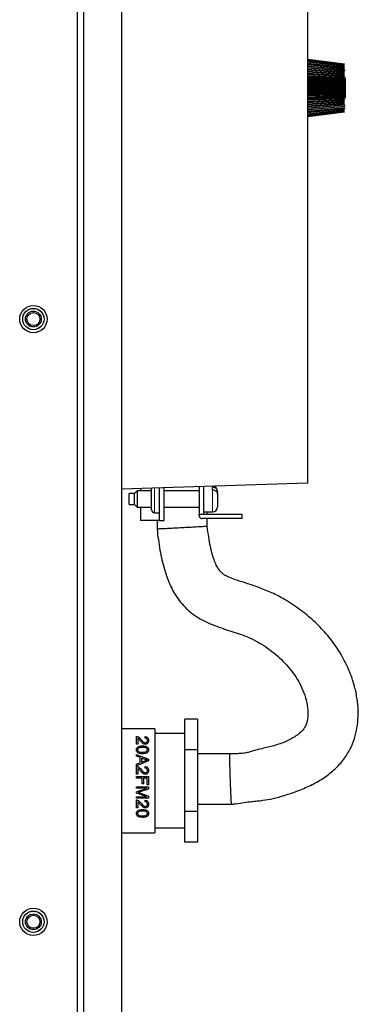
# Model space of a CAD drawing. Units: inches. Extents: x 6 to 221, y 1 to 136.
# Drawn here: x 93 to 96, y 80 to 90 of the extents above; entities that cross this region are included whole.
import ezdxf

# ---------------------------------------------------------------- set-up
doc = ezdxf.new("R2010")
doc.units = ezdxf.units.IN
doc.header["$MEASUREMENT"] = 0
doc.linetypes.add('SLD-Phantom', pattern=[0.5, 0.25, -0.05, 0.05, -0.05, 0.05, -0.05])
doc.linetypes.add('SLD-Solid', pattern=[0])

msp = doc.modelspace()

# ---------------------------------------------------------------- linework, layer by layer
at = {"color": 7, "linetype": 'SLD-Solid', "lineweight": 25}
for p, q in [((93.5286, 98.7104), (93.5286, 50.7454)), ((93.9036, 98.7104), (93.9036, 50.7454)), ((93.4686, 50.0504), (93.4686, 98.4604)), ((95.7586, 85.0439), (95.7586, 90.7339)), ((95.7586, 89.266), (96.1224, 89.2194)), ((95.7586, 89.2649), (96.1224, 89.2185)), ((95.7586, 89.2615), (96.1224, 89.2157)), ((95.7586, 89.2558), (96.1224, 89.2109)), ((95.7586, 89.2479), (96.1224, 89.2043)), ((95.7586, 89.2379), (96.1224, 89.1959)), ((95.7586, 89.2263), (96.1224, 89.1862)), ((95.7586, 89.2258), (96.1224, 89.1857)), ((95.7586, 89.2139), (96.1224, 89.1758)), ((95.7586, 89.2116), (96.1224, 89.1739)), ((95.7586, 89.1996), (96.1224, 89.1638)), ((95.7586, 89.1956), (96.1224, 89.1605)), ((95.7586, 89.1835), (96.1224, 89.1504)), ((95.7586, 89.1779), (96.1224, 89.1457)), ((95.7586, 89.1658), (96.1224, 89.1355)), ((95.7586, 89.1595), (96.1224, 89.1302)), ((95.7586, 89.1586), (96.1224, 89.1295)), ((95.7586, 89.1466), (96.1224, 89.1194)), ((95.7586, 89.1398), (96.1224, 89.1137)), ((95.7586, 89.1378), (96.1224, 89.1121)), ((95.7586, 89.126), (96.1224, 89.1022)), ((95.7586, 89.1188), (96.1224, 89.0962)), ((95.7586, 89.1158), (96.1224, 89.0936)), ((95.7586, 89.1043), (96.1224, 89.084)), ((96.1224, 89.1605), (96.1224, 89.1504)), ((96.1224, 89.1302), (96.1224, 89.1295)), ((96.1224, 89.1137), (96.1224, 89.1121)), ((95.7586, 89.0967), (96.1224, 89.0777)), ((95.7586, 89.0926), (96.1224, 89.0742)), ((95.7586, 89.0815), (96.1224, 89.0649)), ((95.7586, 89.0737), (96.1224, 89.0584)), ((95.7586, 89.0686), (96.1224, 89.0541)), ((95.7586, 89.058), (96.1224, 89.0452)), ((95.7586, 89.0499), (96.1224, 89.0384)), ((95.7586, 89.0438), (96.1224, 89.0333)), ((95.7586, 89.0338), (96.1224, 89.0249)), ((95.7586, 89.0255), (96.1224, 89.018)), ((95.7586, 89.0185), (96.1224, 89.0122)), ((95.7586, 89.0091), (96.1224, 89.0043)), ((96.1224, 89.0962), (96.1224, 89.0936)), ((96.1324, 89.0794), (96.1224, 89.0707)), ((96.1224, 89.0777), (96.1224, 89.0742)), ((96.1224, 89.0742), (96.1224, 89.0649)), ((96.1224, 89.0584), (96.1224, 89.0541)), ((96.1224, 89.0541), (96.1224, 89.0452)), ((96.1224, 89.0384), (96.1224, 89.0333)), ((96.1224, 89.0333), (96.1224, 89.0249)), ((96.1224, 89.018), (96.1224, 89.0122)), ((96.1224, 89.0122), (96.1224, 89.0043)), ((96.1324, 88.9457), (96.1324, 89.0794)), ((95.7586, 89.0008), (96.1224, 88.9973)), ((95.7586, 88.9929), (96.1224, 88.9907)), ((95.7586, 88.9842), (96.1224, 88.9835)), ((95.7586, 88.9758), (96.1224, 88.9764)), ((95.7586, 88.9672), (96.1224, 88.9692)), ((95.7586, 88.9593), (96.1224, 88.9626)), ((95.7586, 88.951), (96.1224, 88.9556)), ((95.7586, 88.9416), (96.1224, 88.9477)), ((95.7586, 88.9346), (96.1224, 88.9418)), ((95.7586, 88.9263), (96.1224, 88.9349)), ((95.7586, 88.9163), (96.1224, 88.9265)), ((95.7586, 88.9102), (96.1224, 88.9214)), ((95.7586, 88.9021), (96.1224, 88.9146)), ((95.7586, 88.8915), (96.1224, 88.9058)), ((96.1224, 88.9973), (96.1224, 88.9907)), ((96.1224, 88.9907), (96.1224, 88.9835)), ((96.1224, 88.9835), (96.1224, 88.9764)), ((96.1224, 88.9764), (96.1224, 88.9692)), ((96.1224, 88.9692), (96.1224, 88.9626)), ((96.1224, 88.9556), (96.1224, 88.9477)), ((96.1224, 88.9477), (96.1224, 88.9418)), ((96.1224, 88.9349), (96.1224, 88.9265)), ((96.1224, 88.9265), (96.1224, 88.9214)), ((96.1224, 88.9146), (96.1224, 88.9058)), ((96.1224, 88.9058), (96.1224, 88.9015)), ((96.1324, 88.8794), (96.1324, 88.9457)), ((95.7586, 88.8863), (96.1224, 88.9015)), ((95.7586, 88.8785), (96.1224, 88.8949)), ((95.7586, 88.8674), (96.1224, 88.8856)), ((95.7586, 88.8632), (96.1224, 88.8821)), ((95.7586, 88.8557), (96.1224, 88.8758)), ((95.7586, 88.8442), (96.1224, 88.8662)), ((95.7586, 88.8411), (96.1224, 88.8636)), ((95.7586, 88.8339), (96.1224, 88.8575)), ((95.7586, 88.8221), (96.1224, 88.8477)), ((95.7586, 88.82), (96.1224, 88.8459)), ((95.7586, 88.8132), (96.1224, 88.8402)), ((95.7586, 88.8012), (96.1224, 88.8302)), ((95.7586, 88.8003), (96.1224, 88.8294)), ((95.7586, 88.794), (96.1224, 88.8241)), ((95.7586, 88.7818), (96.1224, 88.814)), ((95.7586, 88.7762), (96.1224, 88.8092)), ((96.1224, 88.8949), (96.1224, 88.8856)), ((96.1224, 88.8881), (96.1324, 88.8794)), ((96.1224, 88.8856), (96.1224, 88.8821)), ((96.1224, 88.8662), (96.1224, 88.8636)), ((96.1224, 88.8477), (96.1224, 88.8459)), ((96.1224, 88.8302), (96.1224, 88.8294)), ((96.1224, 88.8092), (96.1224, 88.799)), ((95.7586, 88.764), (96.1224, 88.799)), ((95.7586, 88.76), (96.1224, 88.7957)), ((95.7586, 88.748), (96.1224, 88.7856)), ((95.7586, 88.7456), (96.1224, 88.7836)), ((95.7586, 88.7337), (96.1224, 88.7737)), ((95.7586, 88.7331), (96.1224, 88.7731)), ((95.7586, 88.7215), (96.1224, 88.7634)), ((95.7586, 88.7114), (96.1224, 88.7549)), ((95.7586, 88.7034), (96.1224, 88.7482)), ((95.7586, 88.6976), (96.1224, 88.7434)), ((95.7586, 88.6941), (96.1224, 88.7404)), ((95.7586, 88.6929), (96.1224, 88.7394)), ((96.1224, 88.7836), (96.1224, 88.7737)), ((95.7586, 85.0439), (93.9036, 84.9856)), ((94.0936, 84.9916), (94.0936, 84.9664)), ((94.2036, 84.9951), (94.2036, 84.9939)), ((94.2036, 84.7789), (94.2036, 84.9939)), ((94.2786, 84.9974), (94.2786, 84.6739)), ((94.3286, 84.6739), (94.3286, 84.999)), ((94.6786, 85.01), (94.6786, 84.7309)), ((94.7206, 85.0113), (94.7206, 84.7309)), ((94.8056, 85.0032), (94.8106, 85.0032)), ((94.8056, 85.0032), (94.8056, 84.9775)), ((94.0356, 84.9414), (93.9806, 84.9414)), ((93.9806, 84.8962), (93.9806, 84.9414)), ((93.9806, 84.8314), (93.9806, 84.8962)), ((94.0606, 84.9664), (94.0356, 84.9414)), ((94.0356, 84.8314), (94.0356, 84.9414)), ((94.2036, 84.9664), (94.0606, 84.9664)), ((94.0606, 84.9664), (94.0606, 84.9006)), ((94.0606, 84.9006), (94.0606, 84.8064)), ((94.6786, 84.9664), (94.3286, 84.9664)), ((94.8106, 84.9775), (94.8056, 84.9775)), ((94.8572, 84.9493), (94.8606, 84.9493)), ((94.8606, 84.9649), (94.8606, 84.961)), ((94.8606, 84.9493), (94.8606, 84.961)), ((94.8606, 84.9353), (94.8606, 84.9493)), ((94.8606, 84.9353), (94.8606, 84.8459)), ((93.9806, 84.8314), (94.0356, 84.8314)), ((94.0356, 84.8314), (94.0606, 84.8064)), ((94.0606, 84.8064), (94.2036, 84.8064)), ((94.0936, 84.8064), (94.0936, 84.6739)), ((94.3286, 84.8064), (94.6786, 84.8064)), ((94.8606, 84.8459), (94.8603, 84.8388)), ((94.8603, 84.8388), (94.8606, 84.8375)), ((94.8606, 84.8375), (94.8606, 84.8079)), ((94.2336, 84.7489), (94.2786, 84.7489)), ((94.7206, 84.7309), (94.6786, 84.7309)), ((94.6786, 84.7209), (94.6786, 84.7309)), ((95.1056, 84.6909), (94.7086, 84.6909)), ((94.7206, 84.7579), (94.8106, 84.7579)), ((95.1056, 84.7309), (94.7206, 84.7309)), ((94.7585, 84.7309), (94.7585, 84.7579)), ((94.7585, 84.6146), (94.7585, 84.6909)), ((95.1056, 84.6909), (95.1056, 84.7309)), ((94.2786, 84.6739), (94.0936, 84.6739)), ((94.2585, 84.6739), (94.2585, 84.5874)), ((94.2786, 84.6739), (94.3286, 84.6739)), ((94.6606, 82.6953), (94.5356, 82.6953)), ((94.5356, 82.3887), (94.5356, 82.6953)), ((94.6606, 82.6953), (94.6606, 82.3887)), ((94.2356, 82.5997), (93.9036, 82.5997)), ((94.2356, 82.5997), (94.2356, 82.0822)), ((94.5356, 82.5522), (94.2356, 82.5522)), ((94.0549, 82.4445), (94.0549, 82.5238)), ((94.0691, 82.4445), (94.0549, 82.4445)), ((94.0691, 82.5033), (94.0691, 82.4445)), ((94.0549, 82.3258), (94.0549, 82.3426)), ((94.6606, 82.3887), (94.5356, 82.3887)), ((94.5356, 81.7756), (94.5356, 82.3887)), ((94.6606, 82.3887), (94.6606, 81.7756)), ((94.9788, 82.348), (94.6606, 82.348)), ((94.0549, 82.2484), (94.0912, 82.2623)), ((94.0549, 82.2303), (94.0549, 82.2484)), ((94.0912, 82.2623), (94.0912, 82.3126)), ((94.1041, 82.3081), (94.1041, 82.2673)), ((94.1749, 82.2965), (94.1749, 82.2794)), ((94.0549, 82.1463), (94.0549, 82.2256)), ((94.0691, 82.1463), (94.0549, 82.1463)), ((94.0691, 82.2051), (94.0691, 82.1463)), ((94.0549, 82.1237), (94.1749, 82.1237)), ((94.0549, 82.1078), (94.0549, 82.1237)), ((94.1094, 82.1078), (94.0549, 82.1078)), ((94.1094, 82.0514), (94.1094, 82.1078)), ((94.1236, 82.0514), (94.1094, 82.0514)), ((94.1607, 82.1078), (94.1236, 82.1078)), ((94.1236, 82.1078), (94.1236, 82.0514)), ((94.1607, 82.0426), (94.1607, 82.1078)), ((94.1749, 82.1237), (94.1749, 82.0426)), ((94.2356, 82.0822), (94.2356, 81.5647)), ((94.0549, 82.0073), (94.0549, 82.0225)), ((94.0549, 82.0225), (94.1749, 82.0225)), ((94.1571, 82.0073), (94.0549, 82.0073)), ((94.0549, 81.9582), (94.0549, 81.9725)), ((94.1749, 82.0426), (94.1607, 82.0426)), ((94.1749, 82.0225), (94.1749, 81.9987)), ((94.0549, 81.9232), (94.1553, 81.9232)), ((94.0549, 81.9079), (94.0549, 81.9232)), ((94.1749, 81.9079), (94.0549, 81.9079)), ((94.0549, 81.811), (94.0549, 81.8903)), ((94.0691, 81.8698), (94.0691, 81.811)), ((94.162, 81.848), (94.1631, 81.848)), ((94.1735, 81.848), (94.1753, 81.848)), ((94.1749, 81.9292), (94.1749, 81.9079)), ((94.6606, 81.848), (94.9967, 81.848)), ((94.0691, 81.811), (94.0549, 81.811)), ((94.6606, 81.7756), (94.5356, 81.7756)), ((94.5356, 81.469), (94.5356, 81.7756)), ((94.6606, 81.7756), (94.6606, 81.469)), ((93.9036, 81.5647), (94.2356, 81.5647)), ((94.2356, 81.6122), (94.5356, 81.6122)), ((94.6606, 81.469), (94.5356, 81.469))]:
    msp.add_line(p, q, dxfattribs=at)
at = {"color": 8, "linetype": 'SLD-Phantom', "lineweight": 18}
for p, q in [((94.2336, 84.996), (94.2336, 84.7489)), ((94.8106, 85.0032), (94.8106, 85.0141)), ((94.8106, 84.7579), (94.8106, 84.9775))]:
    msp.add_line(p, q, dxfattribs=at)
at = {"color": 7, "linetype": 'SLD-Solid', "lineweight": 25, "flags": 128}
for points in [[(94.1392, 82.5059), (94.1397, 82.5111), (94.1402, 82.5162), (94.1407, 82.5211)], [(94.0549, 82.3426), (94.0942, 82.3275), (94.1342, 82.3122), (94.1749, 82.2965)], [(94.0912, 82.3126), (94.073, 82.3193), (94.0549, 82.3258)], [(94.1749, 82.2794), (94.1354, 82.2632), (94.0954, 82.2469), (94.0549, 82.2303)], [(94.1393, 82.2948), (94.1217, 82.3015), (94.1041, 82.3081)], [(94.1041, 82.2673), (94.1208, 82.2736), (94.1374, 82.2799)], [(94.1392, 82.2076), (94.1399, 82.2153), (94.1407, 82.2228)], [(94.0549, 81.9725), (94.0888, 81.984), (94.1229, 81.9956), (94.1571, 82.0073)], [(94.1553, 81.9232), (94.1221, 81.9348), (94.0886, 81.9465), (94.0549, 81.9582)], [(94.1749, 81.9987), (94.1465, 81.9891), (94.1182, 81.9797), (94.0899, 81.9702)], [(94.0914, 81.958), (94.1194, 81.9484), (94.1472, 81.9388), (94.1749, 81.9292)], [(94.1392, 81.8723), (94.1399, 81.8799), (94.1407, 81.8875)]]:
    msp.add_lwpolyline(points, dxfattribs=at)
at = {"color": 7, "linetype": 'SLD-Solid', "lineweight": 25}
for centre, radius in [((93.0286, 86.6779), 0.136), ((93.0286, 86.6779), 0.1065), ((93.0286, 86.6779), 0.1059), ((93.0286, 86.6779), 0.0787), ((93.0286, 86.6779), 0.065), ((93.0286, 80.6779), 0.136), ((93.0286, 80.6779), 0.1065), ((93.0286, 80.6779), 0.1059), ((93.0286, 80.6779), 0.0787), ((93.0286, 80.6779), 0.065)]:
    msp.add_circle(centre, radius, dxfattribs=at)
for centre, radius, start, end in [((94.8106, 84.9649), 0.05, 0, 81.65067), ((94.8106, 84.8079), 0.05, 270, 0), ((94.2336, 84.7789), 0.03, 180, 270)]:
    msp.add_arc(centre, radius, start, end, dxfattribs=at)
for points, knots in [([(94.8606, 84.961), (94.8606, 84.9616), (94.8605, 84.9674), (94.8575, 84.978), (94.8477, 84.9906), (94.8337, 84.9993), (94.8206, 85.0028), (94.8128, 85.0031), (94.8106, 85.0032)], [0, 0, 0, 0, 0.029721, 0.265962, 0.489542, 0.705155, 0.916429, 1, 1, 1, 1]), ([(94.8106, 84.9775), (94.8161, 84.9771), (94.8272, 84.9762), (94.842, 84.9691), (94.8533, 84.9588), (94.8596, 84.9469), (94.8603, 84.9388), (94.8606, 84.9353)], [0, 0, 0, 0, 0.208889, 0.417836, 0.627823, 0.840839, 1, 1, 1, 1]), ([(94.6786, 84.7209), (94.6789, 84.7175), (94.6796, 84.7108), (94.6847, 84.7018), (94.6923, 84.695), (94.7008, 84.6914), (94.7064, 84.691), (94.7086, 84.6909)], [0, 0, 0, 0, 0.214605, 0.429166, 0.643688, 0.858039, 1, 1, 1, 1]), ([(94.5817, 84.6035), (94.5585, 84.6022), (94.506, 84.5993), (94.428, 84.5952), (94.357, 84.5915), (94.3022, 84.5889), (94.2648, 84.5873), (94.2614, 84.5874), (94.2597, 84.5875)], [0, 0, 0, 0, 0.152124, 0.344517, 0.49656, 0.664165, 0.840772, 1, 1, 1, 1]), ([(94.7574, 84.6145), (94.7577, 84.6145), (94.7619, 84.6146), (94.7465, 84.6134), (94.7107, 84.611), (94.6535, 84.6076), (94.6037, 84.6048), (94.5817, 84.6035)], [0, 0, 0, 0, 0.025174, 0.271167, 0.494304, 0.776682, 1, 1, 1, 1]), ([(94.9967, 81.848), (95.0117, 81.8495), (95.054, 81.854), (95.1233, 81.8665), (95.1929, 81.8746), (95.2548, 81.8802), (95.3266, 81.888), (95.4175, 81.9045), (95.5365, 81.9371), (95.6667, 81.983), (95.8014, 82.0405), (95.9241, 82.1111), (96.0303, 82.196), (96.1172, 82.2914), (96.1814, 82.3941), (96.224, 82.4999), (96.2503, 82.609), (96.2621, 82.724), (96.2578, 82.8469), (96.2374, 82.9741), (96.1974, 83.1146), (96.1351, 83.2626), (96.0469, 83.412), (95.9414, 83.549), (95.82, 83.6743), (95.6819, 83.7882), (95.5411, 83.8819), (95.4019, 83.9542), (95.2726, 84.0066), (95.151, 84.0468), (95.0457, 84.0795), (94.9746, 84.1061), (94.9314, 84.1288), (94.9092, 84.1444), (94.8907, 84.1621), (94.8721, 84.1851), (94.8512, 84.2204), (94.8293, 84.2704), (94.8078, 84.336), (94.7887, 84.416), (94.7712, 84.5105), (94.763, 84.5781), (94.7585, 84.6146)], [0, 0, 0, 0, 0.011008, 0.030929, 0.047784, 0.061028, 0.074426, 0.098142, 0.124998, 0.160217, 0.193992, 0.226698, 0.258306, 0.288097, 0.315967, 0.342022, 0.36703, 0.393758, 0.422154, 0.452265, 0.483147, 0.523508, 0.563562, 0.603458, 0.643451, 0.684588, 0.727625, 0.760707, 0.793501, 0.824418, 0.850393, 0.869959, 0.877421, 0.884262, 0.88888, 0.895358, 0.904724, 0.917337, 0.933262, 0.952668, 0.974464, 1, 1, 1, 1]), ([(94.2585, 84.5874), (94.267, 84.517), (94.2833, 84.3821), (94.3266, 84.1901), (94.3879, 84.0203), (94.4617, 83.8948), (94.5317, 83.8132), (94.5841, 83.7646), (94.6647, 83.7033), (94.7884, 83.6401), (94.9581, 83.5811), (95.1341, 83.5284), (95.3048, 83.4439), (95.4627, 83.3259), (95.6023, 83.1811), (95.6903, 83.0362), (95.7379, 82.9093), (95.7591, 82.8122), (95.7617, 82.7218), (95.7467, 82.6436), (95.7062, 82.576), (95.6343, 82.5207), (95.5385, 82.4673), (95.423, 82.4287), (95.3098, 82.4035), (95.2244, 82.3807), (95.1643, 82.3632), (95.1172, 82.3535), (95.0695, 82.3506), (95.021, 82.3501), (94.9938, 82.3488), (94.9788, 82.348)], [0, 0, 0, 0, 0.060453, 0.115757, 0.167363, 0.213702, 0.238818, 0.258763, 0.274497, 0.324969, 0.377119, 0.427664, 0.481544, 0.538485, 0.594824, 0.652073, 0.681543, 0.710181, 0.736495, 0.758235, 0.777054, 0.802216, 0.834423, 0.870344, 0.905469, 0.933918, 0.945472, 0.958997, 0.975988, 0.986655, 1, 1, 1, 1]), ([(94.0549, 82.5238), (94.0559, 82.5238), (94.0577, 82.5238), (94.0613, 82.5234), (94.0636, 82.5226), (94.0652, 82.5221)], [0, 0, 0, 0, 0.260946, 0.511467, 1, 1, 1, 1]), ([(94.0652, 82.5221), (94.0704, 82.5194), (94.0804, 82.5141), (94.0902, 82.5038), (94.0962, 82.4967), (94.0993, 82.4931)], [0, 0, 0, 0, 0.352343, 0.675177, 1, 1, 1, 1]), ([(94.0921, 82.4801), (94.0887, 82.4842), (94.0834, 82.4904), (94.0763, 82.4983), (94.0715, 82.5017), (94.0691, 82.5033)], [0, 0, 0, 0, 0.497795, 0.747291, 1, 1, 1, 1]), ([(94.1421, 82.4447), (94.1388, 82.445), (94.1323, 82.4455), (94.1212, 82.4505), (94.1072, 82.4624), (94.0981, 82.4731), (94.0921, 82.4801)], [0, 0, 0, 0, 0.128791, 0.256767, 0.509828, 1, 1, 1, 1]), ([(94.0993, 82.4931), (94.1064, 82.484), (94.115, 82.4731), (94.1304, 82.4629), (94.1368, 82.4603), (94.1407, 82.46), (94.1424, 82.4599)], [0, 0, 0, 0, 0.6859541, 0.832124, 0.9251768, 1, 1, 1, 1]), ([(94.1632, 82.4825), (94.1628, 82.4868), (94.1622, 82.4931), (94.1566, 82.5002), (94.1511, 82.5038), (94.1447, 82.5056), (94.1409, 82.5058), (94.1392, 82.5059)], [0, 0, 0, 0, 0.4077649, 0.5892247, 0.7724319, 0.8960567, 1, 1, 1, 1]), ([(94.1407, 82.5211), (94.1442, 82.5206), (94.151, 82.5196), (94.1606, 82.5152), (94.1698, 82.5068), (94.1747, 82.4952), (94.1752, 82.4859), (94.1754, 82.4821)], [0, 0, 0, 0, 0.130319, 0.260599, 0.44986, 0.777276, 1, 1, 1, 1]), ([(94.1754, 82.4821), (94.1749, 82.4755), (94.1742, 82.4652), (94.1651, 82.4532), (94.1563, 82.4473), (94.1487, 82.445), (94.1438, 82.4448), (94.1421, 82.4447)], [0, 0, 0, 0, 0.424403, 0.661944, 0.794622, 0.928414, 1, 1, 1, 1]), ([(94.1424, 82.4599), (94.1442, 82.46), (94.1477, 82.4602), (94.1529, 82.4624), (94.158, 82.4664), (94.1625, 82.4735), (94.163, 82.4792), (94.1632, 82.4825)], [0, 0, 0, 0, 0.117639, 0.235348, 0.399789, 0.647751, 1, 1, 1, 1]), ([(94.0529, 82.3896), (94.0529, 82.3907), (94.0531, 82.3965), (94.0553, 82.4066), (94.062, 82.4135), (94.0653, 82.4168)], [0, 0, 0, 0, 0.112856, 0.57779, 1, 1, 1, 1]), ([(94.1141, 82.3505), (94.1041, 82.3508), (94.0882, 82.3513), (94.0695, 82.3587), (94.0593, 82.3675), (94.0537, 82.378), (94.0532, 82.3855), (94.0529, 82.3896)], [0, 0, 0, 0, 0.339554, 0.537974, 0.683933, 0.830193, 1, 1, 1, 1]), ([(94.1141, 82.4135), (94.1064, 82.4134), (94.095, 82.4131), (94.081, 82.4102), (94.073, 82.4058), (94.0674, 82.3999), (94.0652, 82.3941), (94.065, 82.3905), (94.065, 82.3896)], [0, 0, 0, 0, 0.351396, 0.523038, 0.658389, 0.792934, 0.946914, 1, 1, 1, 1]), ([(94.065, 82.3896), (94.0652, 82.3871), (94.0658, 82.3821), (94.0705, 82.3756), (94.0778, 82.3702), (94.0927, 82.3661), (94.1053, 82.3659), (94.1141, 82.3657)], [0, 0, 0, 0, 0.140817, 0.284065, 0.417443, 0.591018, 1, 1, 1, 1]), ([(94.0653, 82.4168), (94.0692, 82.4193), (94.0787, 82.4251), (94.0963, 82.4282), (94.1087, 82.4286), (94.1141, 82.4287)], [0, 0, 0, 0, 0.289189, 0.689435, 1, 1, 1, 1]), ([(94.1141, 82.4287), (94.1241, 82.4284), (94.1393, 82.4279), (94.1578, 82.421), (94.1686, 82.4125), (94.1746, 82.4015), (94.1751, 82.3936), (94.1754, 82.3896)], [0, 0, 0, 0, 0.328835, 0.50052, 0.673025, 0.834616, 1, 1, 1, 1]), ([(94.1546, 82.4059), (94.1516, 82.4075), (94.1453, 82.4107), (94.1313, 82.4131), (94.1208, 82.4134), (94.1141, 82.4135)], [0, 0, 0, 0, 0.255023, 0.525416, 1, 1, 1, 1]), ([(94.1141, 82.3657), (94.1219, 82.3659), (94.1334, 82.3661), (94.1475, 82.3691), (94.1554, 82.3735), (94.1608, 82.3794), (94.163, 82.3851), (94.1632, 82.3887), (94.1632, 82.3898)], [0, 0, 0, 0, 0.363719, 0.531323, 0.663866, 0.7958, 0.939155, 1, 1, 1, 1]), ([(94.1754, 82.3896), (94.1751, 82.3853), (94.1745, 82.3776), (94.1686, 82.367), (94.1581, 82.3584), (94.1396, 82.3512), (94.1239, 82.3508), (94.1141, 82.3505)], [0, 0, 0, 0, 0.1783116, 0.3235927, 0.4694795, 0.6698145, 1, 1, 1, 1]), ([(94.1632, 82.3898), (94.1628, 82.3932), (94.1621, 82.3995), (94.1569, 82.404), (94.1546, 82.4059)], [0, 0, 0, 0, 0.56003, 1, 1, 1, 1]), ([(94.9788, 82.348), (94.9786, 82.3453), (94.9781, 82.3402), (94.9787, 82.3021), (94.9801, 82.2457), (94.9823, 82.1751), (94.9841, 82.1216), (94.985, 82.098)], [0, 0, 0, 0, 0.209748, 0.409229, 0.590132, 0.819007, 1, 1, 1, 1]), ([(94.1374, 82.2799), (94.1399, 82.2808), (94.1449, 82.2827), (94.1532, 82.2856), (94.159, 82.2873), (94.1623, 82.2883)], [0, 0, 0, 0, 0.305694, 0.611389, 1, 1, 1, 1]), ([(94.1623, 82.2883), (94.1603, 82.2887), (94.1564, 82.2896), (94.1487, 82.2916), (94.1431, 82.2936), (94.1393, 82.2948)], [0, 0, 0, 0, 0.252674, 0.505333, 1, 1, 1, 1]), ([(94.0549, 82.2256), (94.0566, 82.2255), (94.0593, 82.2255), (94.0627, 82.2247), (94.0643, 82.2241), (94.0652, 82.2238)], [0, 0, 0, 0, 0.492272, 0.746169, 1, 1, 1, 1]), ([(94.0652, 82.2238), (94.0684, 82.2224), (94.076, 82.2189), (94.0874, 82.2088), (94.0949, 82.2), (94.0993, 82.1948)], [0, 0, 0, 0, 0.23373, 0.550832, 1, 1, 1, 1]), ([(94.0921, 82.1819), (94.0886, 82.186), (94.0834, 82.1923), (94.0759, 82.2003), (94.0714, 82.2035), (94.0691, 82.2051)], [0, 0, 0, 0, 0.496332, 0.745929, 1, 1, 1, 1]), ([(94.1421, 82.1465), (94.138, 82.1469), (94.1297, 82.1477), (94.1112, 82.1588), (94.1004, 82.1719), (94.0921, 82.1819)], [0, 0, 0, 0, 0.193771, 0.386855, 1, 1, 1, 1]), ([(94.0993, 82.1948), (94.1043, 82.1889), (94.1133, 82.1783), (94.1259, 82.1667), (94.136, 82.1621), (94.1407, 82.1618), (94.1424, 82.1616)], [0, 0, 0, 0, 0.42119, 0.748829, 0.909313, 1, 1, 1, 1]), ([(94.1632, 82.1842), (94.1629, 82.1876), (94.1625, 82.1934), (94.1581, 82.2004), (94.1525, 82.2049), (94.1459, 82.2073), (94.1414, 82.2075), (94.1392, 82.2076)], [0, 0, 0, 0, 0.269868, 0.457461, 0.645174, 0.827333, 1, 1, 1, 1]), ([(94.1407, 82.2228), (94.146, 82.222), (94.1548, 82.2205), (94.1653, 82.2133), (94.1721, 82.2038), (94.175, 82.1935), (94.1753, 82.1864), (94.1754, 82.1839)], [0, 0, 0, 0, 0.268177, 0.451534, 0.634913, 0.86678, 1, 1, 1, 1]), ([(94.1754, 82.1839), (94.175, 82.1789), (94.1745, 82.1701), (94.1686, 82.1587), (94.1602, 82.1509), (94.1508, 82.1469), (94.1446, 82.1466), (94.1421, 82.1465)], [0, 0, 0, 0, 0.268764, 0.469879, 0.671327, 0.868941, 1, 1, 1, 1]), ([(94.1424, 82.1616), (94.1447, 82.1618), (94.1493, 82.1622), (94.1552, 82.1656), (94.1599, 82.1706), (94.1628, 82.1771), (94.1631, 82.1818), (94.1632, 82.1842)], [0, 0, 0, 0, 0.1961937, 0.3932343, 0.5788948, 0.7884582, 1, 1, 1, 1]), ([(94.985, 82.098), (94.9858, 82.0743), (94.9878, 82.0208), (94.9907, 81.9505), (94.9934, 81.8931), (94.9954, 81.8588), (94.9966, 81.8436), (94.9967, 81.848), (94.9967, 81.848)], [0, 0, 0, 0, 0.180759, 0.40942, 0.590165, 0.789454, 0.999472, 1, 1, 1, 1]), ([(94.0899, 81.9702), (94.088, 81.9696), (94.0841, 81.9683), (94.0781, 81.9663), (94.0742, 81.9651), (94.0722, 81.9644)], [0, 0, 0, 0, 0.332576, 0.665193, 1, 1, 1, 1]), ([(94.0722, 81.9644), (94.0744, 81.9638), (94.0787, 81.9624), (94.0851, 81.9602), (94.0893, 81.9588), (94.0914, 81.958)], [0, 0, 0, 0, 0.334442, 0.668784, 1, 1, 1, 1]), ([(94.0549, 81.8903), (94.0566, 81.8902), (94.0593, 81.8902), (94.0627, 81.8894), (94.0643, 81.8888), (94.0652, 81.8885)], [0, 0, 0, 0, 0.49297, 0.74648, 1, 1, 1, 1]), ([(94.0652, 81.8885), (94.0684, 81.8871), (94.0758, 81.8837), (94.0873, 81.8736), (94.0947, 81.8649), (94.0993, 81.8595)], [0, 0, 0, 0, 0.227698, 0.525606, 1, 1, 1, 1]), ([(94.0921, 81.8465), (94.0887, 81.8506), (94.0835, 81.8568), (94.0761, 81.8649), (94.0714, 81.8681), (94.0691, 81.8698)], [0, 0, 0, 0, 0.4958461, 0.7455365, 1, 1, 1, 1]), ([(94.0993, 81.8595), (94.1041, 81.8539), (94.1137, 81.8426), (94.1265, 81.8305), (94.1376, 81.8266), (94.1413, 81.8264), (94.1424, 81.8263)], [0, 0, 0, 0, 0.403949, 0.811232, 0.940865, 1, 1, 1, 1]), ([(94.1632, 81.8489), (94.163, 81.852), (94.1626, 81.8574), (94.1586, 81.8645), (94.153, 81.8693), (94.1462, 81.8719), (94.1415, 81.8722), (94.1392, 81.8723)], [0, 0, 0, 0, 0.257893, 0.452088, 0.647014, 0.825287, 1, 1, 1, 1]), ([(94.1407, 81.8875), (94.146, 81.8867), (94.1548, 81.8852), (94.1651, 81.8781), (94.172, 81.8688), (94.175, 81.8584), (94.1753, 81.8513), (94.1754, 81.8486)], [0, 0, 0, 0, 0.258168, 0.434013, 0.609706, 0.851136, 1, 1, 1, 1]), ([(94.1754, 81.8486), (94.1749, 81.8424), (94.1741, 81.8323), (94.1661, 81.8205), (94.1566, 81.8135), (94.1478, 81.8113), (94.1431, 81.8112), (94.1421, 81.8112)], [0, 0, 0, 0, 0.343522, 0.554449, 0.766171, 0.95166, 1, 1, 1, 1]), ([(94.1424, 81.8263), (94.1445, 81.8265), (94.1487, 81.8268), (94.1546, 81.8298), (94.1594, 81.8346), (94.1627, 81.8413), (94.163, 81.8463), (94.1632, 81.8489)], [0, 0, 0, 0, 0.167995, 0.336434, 0.546377, 0.757165, 1, 1, 1, 1]), ([(94.0529, 81.756), (94.0533, 81.7616), (94.054, 81.7716), (94.0618, 81.7797), (94.0653, 81.7833)], [0, 0, 0, 0, 0.562254, 1, 1, 1, 1]), ([(94.1141, 81.7169), (94.104, 81.7173), (94.0886, 81.7178), (94.0701, 81.7248), (94.0596, 81.7334), (94.0537, 81.7442), (94.0532, 81.7521), (94.0529, 81.756)], [0, 0, 0, 0, 0.326667, 0.497752, 0.669455, 0.833107, 1, 1, 1, 1]), ([(94.1141, 81.78), (94.1062, 81.7798), (94.0947, 81.7795), (94.0807, 81.7765), (94.0729, 81.7722), (94.0675, 81.7664), (94.0652, 81.7607), (94.065, 81.7571), (94.065, 81.756)], [0, 0, 0, 0, 0.360686, 0.52648, 0.658122, 0.789074, 0.935925, 1, 1, 1, 1]), ([(94.065, 81.756), (94.0652, 81.7537), (94.0657, 81.7486), (94.0705, 81.742), (94.0782, 81.7364), (94.0933, 81.7326), (94.1056, 81.7323), (94.1141, 81.7321)], [0, 0, 0, 0, 0.13709, 0.292922, 0.440656, 0.615768, 1, 1, 1, 1]), ([(94.0653, 81.7833), (94.0693, 81.7857), (94.0793, 81.7919), (94.0969, 81.7947), (94.1092, 81.795), (94.1141, 81.7951)], [0, 0, 0, 0, 0.287294, 0.71454, 1, 1, 1, 1]), ([(94.1421, 81.8112), (94.1384, 81.8115), (94.131, 81.8122), (94.1182, 81.8189), (94.1057, 81.8308), (94.0967, 81.8413), (94.0921, 81.8465)], [0, 0, 0, 0, 0.165964, 0.331081, 0.661365, 1, 1, 1, 1]), ([(94.1141, 81.7951), (94.1241, 81.7948), (94.139, 81.7944), (94.1572, 81.7877), (94.1679, 81.7796), (94.1745, 81.7683), (94.1751, 81.7604), (94.1754, 81.756)], [0, 0, 0, 0, 0.331879, 0.495607, 0.66043, 0.812676, 1, 1, 1, 1]), ([(94.1546, 81.7724), (94.1515, 81.7739), (94.1451, 81.7773), (94.131, 81.7795), (94.1205, 81.7798), (94.1141, 81.78)], [0, 0, 0, 0, 0.255959, 0.541068, 1, 1, 1, 1]), ([(94.1141, 81.7321), (94.1214, 81.7323), (94.1325, 81.7325), (94.1463, 81.7352), (94.1546, 81.7393), (94.1603, 81.7451), (94.163, 81.7511), (94.1632, 81.755), (94.1632, 81.7562)], [0, 0, 0, 0, 0.3290702, 0.5031781, 0.6374431, 0.7709343, 0.9316782, 1, 1, 1, 1]), ([(94.1754, 81.756), (94.1748, 81.7504), (94.1738, 81.7411), (94.1654, 81.73), (94.153, 81.7224), (94.1354, 81.7173), (94.1216, 81.7171), (94.1141, 81.7169)], [0, 0, 0, 0, 0.236096, 0.393047, 0.550439, 0.756381, 1, 1, 1, 1]), ([(94.1632, 81.7562), (94.1628, 81.7596), (94.1622, 81.7657), (94.1569, 81.7703), (94.1546, 81.7724)], [0, 0, 0, 0, 0.560631, 1, 1, 1, 1])]:
    msp.add_open_spline(points, degree=3, knots=knots, dxfattribs=at)

doc.saveas('drawing.dxf')
